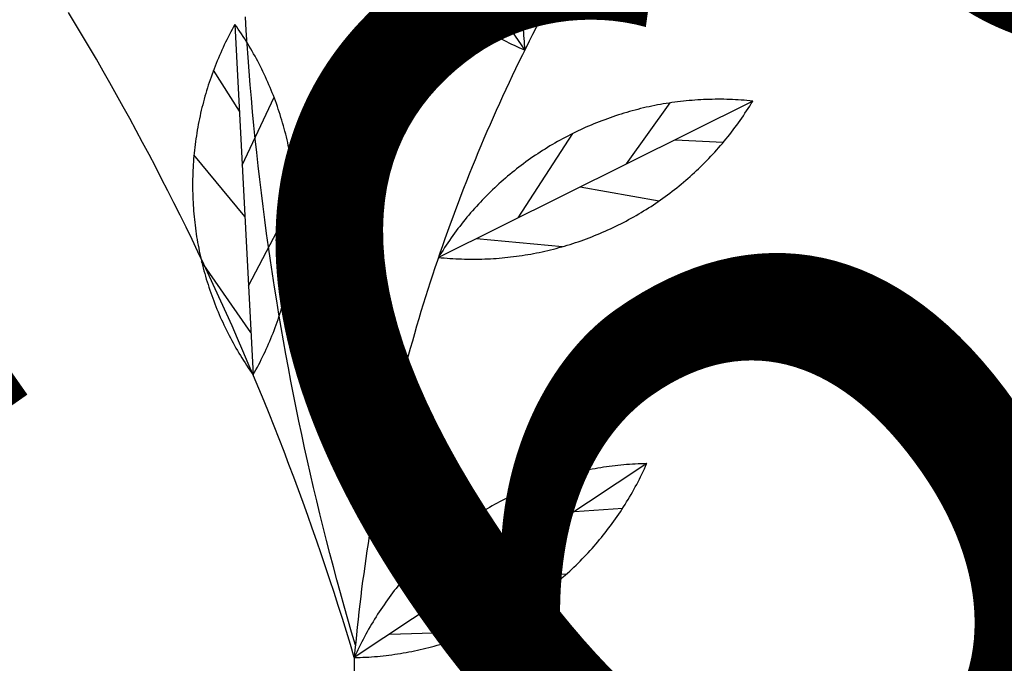
# Model space of a CAD drawing. Extents: x 10915 to 11928, y 9539 to 10230.
# Drawn here: x 11368 to 11369, y 9896 to 9897 of the extents above; entities that cross this region are included whole.
import ezdxf
from ezdxf.enums import TextEntityAlignment as Align

# ---------------------------------------------------------------- set-up
doc = ezdxf.new("R2010")
doc.units = 0
doc.header["$LTSCALE"] = 25.4
doc.header["$MEASUREMENT"] = 0
doc.layers.add('LEVELS', color=252, linetype='CONTINUOUS')
doc.layers.add('SANDLE_WOOD', color=84, linetype='CONTINUOUS')

# ---------------------------------------------------------------- blocks, each defined once
blk = doc.blocks.new('SW')
at = {"layer": 'SANDLE_WOOD', "color": 72}
for p, q in [((-0.01439, 1.03195), (0.08688, 0.88449)), ((-0.06081, 0.89757), (-0.05155, 0.71892)), ((-0.05852, 0.85339), (-0.07174, 0.87418)), ((-0.05709, 0.82574), (-0.04092, 0.86045)), ((0.20304, 0.85846), (0.04288, 0.77879)), ((0.13865, 0.82643), (0.16094, 0.85756)), ((-0.02815, 0.84075), (0.01294, 0.66665)), ((0.08351, 0.799), (0.11136, 0.84195)), ((0.16344, 0.83876), (0.18804, 0.83745)), ((-0.05573, 0.79957), (-0.0817, 0.83102)), ((-0.01799, 0.7977), (-0.01111, 0.82136)), ((0.11518, 0.81476), (0.15533, 0.80758)), ((-0.0539, 0.76424), (-0.03016, 0.80959)), ((-0.01163, 0.77075), (-0.03686, 0.79955)), ((0.06228, 0.78844), (0.1061, 0.78427)), ((-0.00561, 0.74524), (0.01052, 0.7827)), ((-0.05267, 0.74056), (-0.07783, 0.77669)), ((0.00252, 0.71081), (-0.03296, 0.74771)), ((0.00796, 0.68774), (0.02201, 0.72946)), ((0.14907, 0.67366), (0, 0.57477)), ((0.08914, 0.6339), (0.1074, 0.66755)), ((0.11221, 0.6492), (0.13679, 0.65095)), ((0.03782, 0.59985), (0.06013, 0.64592)), ((0.0673, 0.61941), (0.10802, 0.61726)), ((0.01806, 0.58675), (0.06206, 0.58803))]:
    blk.add_line(p, q, dxfattribs=at)
at = {"layer": 'SANDLE_WOOD', "color": 243}
blk.add_line((0, 0.57477), (0, 0), dxfattribs=at)
for points in [[(0.00057, 0.58105, 0), (-0.00139, 0.5877, 0), (-0.00331, 0.59436, 0), (-0.0052, 0.60104, 0), (-0.00706, 0.60772, 0), (-0.00889, 0.61441, 0), (-0.01068, 0.62111, 0), (-0.01244, 0.62782, 0), (-0.01416, 0.63453, 0), (-0.01586, 0.64126, 0), (-0.01752, 0.64799, 0), (-0.01914, 0.65473, 0), (-0.02074, 0.66148, 0), (-0.0223, 0.66824, 0), (-0.02383, 0.675, 0), (-0.02532, 0.68177, 0), (-0.02678, 0.68855, 0), (-0.02821, 0.69534, 0), (-0.0296, 0.70213, 0), (-0.03097, 0.70893, 0), (-0.03229, 0.71574, 0), (-0.03359, 0.72255, 0), (-0.03485, 0.72937, 0), (-0.03608, 0.73619, 0), (-0.03727, 0.74303, 0), (-0.03843, 0.74986, 0), (-0.03956, 0.75671, 0), (-0.04066, 0.76355, 0), (-0.04172, 0.77041, 0), (-0.04274, 0.77727, 0), (-0.04374, 0.78413, 0), (-0.04469, 0.791, 0), (-0.04562, 0.79787, 0), (-0.04651, 0.80475, 0), (-0.04737, 0.81163, 0), (-0.0482, 0.81851, 0), (-0.04899, 0.8254, 0), (-0.04974, 0.8323, 0), (-0.05047, 0.83919, 0), (-0.05116, 0.8461, 0), (-0.05181, 0.853, 0), (-0.05243, 0.85991, 0), (-0.05302, 0.86682, 0), (-0.05358, 0.87373, 0), (-0.0541, 0.88064, 0), (-0.05458, 0.88756, 0), (-0.05503, 0.89448, 0), (-0.05545, 0.9014, 0)], [(0, 0.57477, 0), (-0.00199, 0.58141, 0), (-0.00402, 0.58804, 0), (-0.00608, 0.59466, 0), (-0.00817, 0.60128, 0), (-0.0103, 0.60788, 0), (-0.01246, 0.61447, 0), (-0.01465, 0.62105, 0), (-0.01687, 0.62762, 0), (-0.01912, 0.63418, 0), (-0.02141, 0.64072, 0), (-0.02372, 0.64726, 0), (-0.02607, 0.65378, 0), (-0.02846, 0.6603, 0), (-0.03087, 0.6668, 0), (-0.03332, 0.67329, 0), (-0.03579, 0.67976, 0), (-0.0383, 0.68623, 0), (-0.04084, 0.69268, 0), (-0.04341, 0.69912, 0), (-0.04602, 0.70555, 0), (-0.04865, 0.71196, 0), (-0.05132, 0.71837, 0), (-0.05402, 0.72476, 0), (-0.05675, 0.73113, 0), (-0.05951, 0.73749, 0), (-0.0623, 0.74384, 0), (-0.06512, 0.75017, 0), (-0.06798, 0.75649, 0), (-0.07086, 0.7628, 0), (-0.07378, 0.76909, 0), (-0.07672, 0.77537, 0), (-0.0797, 0.78163, 0), (-0.08271, 0.78788, 0), (-0.08575, 0.79412, 0), (-0.08882, 0.80034, 0), (-0.09192, 0.80654, 0), (-0.09505, 0.81273, 0), (-0.09821, 0.8189, 0), (-0.1014, 0.82506, 0), (-0.10462, 0.8312, 0), (-0.10787, 0.83732, 0), (-0.11115, 0.84343, 0), (-0.11446, 0.84953, 0), (-0.1178, 0.8556, 0), (-0.12117, 0.86167, 0), (-0.12457, 0.86771, 0), (-0.128, 0.87374, 0), (-0.13146, 0.87975, 0), (-0.13495, 0.88574, 0), (-0.13846, 0.89172, 0), (-0.14201, 0.89768, 0), (-0.14559, 0.90362, 0)], [(0.09628, 0.90288, 0), (0.09447, 0.89942, 0), (0.09267, 0.89594, 0), (0.09089, 0.89246, 0), (0.08912, 0.88897, 0), (0.08737, 0.88548, 0), (0.08563, 0.88197, 0), (0.08391, 0.87846, 0), (0.08221, 0.87494, 0), (0.08052, 0.87141, 0), (0.07885, 0.86787, 0), (0.07719, 0.86433, 0), (0.07555, 0.86078, 0), (0.07393, 0.85722, 0), (0.07232, 0.85365, 0), (0.07073, 0.85008, 0), (0.06915, 0.8465, 0), (0.06759, 0.84291, 0), (0.06605, 0.83932, 0), (0.06452, 0.83571, 0), (0.06301, 0.83211, 0), (0.06152, 0.82849, 0), (0.06004, 0.82487, 0), (0.05858, 0.82124, 0), (0.05714, 0.81761, 0), (0.05571, 0.81396, 0), (0.0543, 0.81032, 0), (0.0529, 0.80666, 0), (0.05152, 0.803, 0), (0.05016, 0.79933, 0), (0.04882, 0.79566, 0), (0.04749, 0.79198, 0), (0.04618, 0.7883, 0), (0.04488, 0.78461, 0), (0.0436, 0.78091, 0), (0.04234, 0.77721, 0), (0.04109, 0.7735, 0), (0.03987, 0.76979, 0), (0.03866, 0.76607, 0), (0.03746, 0.76234, 0), (0.03628, 0.75861, 0), (0.03512, 0.75487, 0), (0.03398, 0.75113, 0), (0.03285, 0.74739, 0), (0.03174, 0.74364, 0), (0.03065, 0.73988, 0), (0.02957, 0.73612, 0), (0.02851, 0.73236, 0), (0.02747, 0.72859, 0), (0.02645, 0.72481, 0), (0.02544, 0.72103, 0), (0.02445, 0.71725, 0), (0.02348, 0.71346, 0), (0.02252, 0.70966, 0), (0.02158, 0.70587, 0), (0.02066, 0.70207, 0), (0.01975, 0.69826, 0), (0.01887, 0.69445, 0), (0.018, 0.69064, 0), (0.01714, 0.68682, 0), (0.01631, 0.683, 0), (0.01549, 0.67917, 0), (0.01469, 0.67534, 0), (0.01391, 0.67151, 0), (0.01314, 0.66768, 0), (0.01239, 0.66384, 0), (0.01166, 0.65999, 0), (0.01095, 0.65615, 0), (0.01025, 0.6523, 0), (0.00957, 0.64845, 0), (0.00891, 0.64459, 0), (0.00827, 0.64073, 0), (0.00764, 0.63687, 0), (0.00703, 0.63301, 0), (0.00644, 0.62914, 0), (0.00586, 0.62527, 0), (0.00531, 0.6214, 0), (0.00477, 0.61753, 0), (0.00425, 0.61365, 0), (0.00374, 0.60977, 0), (0.00326, 0.60589, 0), (0.00279, 0.60201, 0), (0.00234, 0.59812, 0), (0.0019, 0.59423, 0), (0.00149, 0.59034, 0), (0.00109, 0.58645, 0), (0.00071, 0.58256, 0), (0.00035, 0.57866, 0), (0, 0.57477, 0)]]:
    blk.add_polyline3d(points, dxfattribs=at)
at = {"layer": 'SANDLE_WOOD', "color": 72}
for points in [[(0.05843, 0.90002, 0), (0.05966, 0.89919, 0), (0.06089, 0.89838, 0), (0.06213, 0.89758, 0), (0.06337, 0.89678, 0), (0.06462, 0.896, 0), (0.06588, 0.89524, 0), (0.06715, 0.89448, 0), (0.06842, 0.89373, 0), (0.0697, 0.893, 0), (0.07099, 0.89227, 0), (0.07228, 0.89156, 0), (0.07358, 0.89086, 0), (0.07488, 0.89017, 0), (0.07619, 0.88949, 0), (0.07751, 0.88882, 0), (0.07883, 0.88817, 0), (0.08016, 0.88753, 0), (0.08149, 0.8869, 0), (0.08283, 0.88628, 0), (0.08417, 0.88567, 0), (0.08552, 0.88507, 0), (0.08688, 0.88449, 0)], [(0.08688, 0.88449, 0), (0.08682, 0.88596, 0), (0.08675, 0.88744, 0), (0.08666, 0.88891, 0), (0.08657, 0.89038, 0), (0.08646, 0.89185, 0), (0.08633, 0.89332, 0), (0.0862, 0.89479, 0), (0.08605, 0.89626, 0), (0.08589, 0.89773, 0), (0.08571, 0.89919, 0), (0.08552, 0.90065, 0)], [(-0.06081, 0.89757, 0), (-0.06153, 0.89628, 0), (-0.06224, 0.89499, 0), (-0.06293, 0.89369, 0), (-0.06362, 0.89238, 0), (-0.0643, 0.89107, 0), (-0.06496, 0.88975, 0), (-0.06561, 0.88843, 0), (-0.06625, 0.8871, 0), (-0.06688, 0.88576, 0), (-0.0675, 0.88442, 0), (-0.0681, 0.88308, 0), (-0.06869, 0.88173, 0), (-0.06927, 0.88037, 0), (-0.06984, 0.87901, 0), (-0.0704, 0.87764, 0), (-0.07094, 0.87627, 0), (-0.07147, 0.8749, 0), (-0.07199, 0.87351, 0), (-0.0725, 0.87213, 0), (-0.073, 0.87074, 0), (-0.07348, 0.86935, 0), (-0.07395, 0.86795, 0), (-0.07441, 0.86655, 0), (-0.07485, 0.86514, 0), (-0.07529, 0.86373, 0), (-0.07571, 0.86231, 0), (-0.07612, 0.8609, 0), (-0.07651, 0.85947, 0), (-0.0769, 0.85805, 0), (-0.07727, 0.85662, 0), (-0.07762, 0.85519, 0), (-0.07797, 0.85376, 0), (-0.0783, 0.85232, 0), (-0.07862, 0.85088, 0), (-0.07893, 0.84944, 0), (-0.07922, 0.84799, 0), (-0.0795, 0.84654, 0), (-0.07977, 0.84509, 0), (-0.08003, 0.84364, 0), (-0.08027, 0.84218, 0), (-0.0805, 0.84073, 0), (-0.08072, 0.83927, 0), (-0.08092, 0.83781, 0), (-0.08111, 0.83634, 0), (-0.08129, 0.83488, 0), (-0.08145, 0.83341, 0), (-0.08161, 0.83195, 0), (-0.08175, 0.83048, 0), (-0.08187, 0.82901, 0), (-0.08198, 0.82754, 0), (-0.08208, 0.82606, 0), (-0.08217, 0.82459, 0), (-0.08225, 0.82312, 0), (-0.08231, 0.82164, 0), (-0.08235, 0.82017, 0), (-0.08239, 0.81869, 0), (-0.08241, 0.81722, 0), (-0.08242, 0.81574, 0), (-0.08241, 0.81427, 0), (-0.0824, 0.81279, 0), (-0.08237, 0.81132, 0), (-0.08232, 0.80984, 0), (-0.08227, 0.80837, 0), (-0.0822, 0.8069, 0), (-0.08211, 0.80542, 0), (-0.08202, 0.80395, 0), (-0.08191, 0.80248, 0), (-0.08179, 0.80101, 0), (-0.08165, 0.79954, 0), (-0.0815, 0.79807, 0), (-0.08134, 0.79661, 0), (-0.08117, 0.79514, 0), (-0.08098, 0.79368, 0), (-0.08078, 0.79222, 0), (-0.08057, 0.79075, 0), (-0.08034, 0.7893, 0), (-0.08011, 0.78784, 0), (-0.07985, 0.78639, 0), (-0.07959, 0.78494, 0), (-0.07931, 0.78349, 0), (-0.07902, 0.78204, 0), (-0.07872, 0.7806, 0), (-0.0784, 0.77916, 0), (-0.07808, 0.77772, 0), (-0.07773, 0.77628, 0), (-0.07738, 0.77485, 0), (-0.07701, 0.77342, 0), (-0.07663, 0.77199, 0), (-0.07624, 0.77057, 0), (-0.07584, 0.76915, 0), (-0.07542, 0.76774, 0), (-0.07499, 0.76633, 0), (-0.07455, 0.76492, 0), (-0.0741, 0.76352, 0), (-0.07363, 0.76212, 0), (-0.07315, 0.76072, 0), (-0.07266, 0.75933, 0), (-0.07216, 0.75794, 0), (-0.07164, 0.75656, 0), (-0.07111, 0.75518, 0), (-0.07057, 0.75381, 0), (-0.07002, 0.75244, 0), (-0.06945, 0.75108, 0), (-0.06888, 0.74972, 0), (-0.06829, 0.74837, 0), (-0.06769, 0.74702, 0), (-0.06707, 0.74568, 0), (-0.06645, 0.74434, 0), (-0.06581, 0.74301, 0), (-0.06517, 0.74169, 0), (-0.06451, 0.74037, 0), (-0.06384, 0.73905, 0), (-0.06315, 0.73775, 0), (-0.06246, 0.73644, 0), (-0.06175, 0.73515, 0), (-0.06103, 0.73386, 0), (-0.06031, 0.73258, 0), (-0.05956, 0.7313, 0), (-0.05881, 0.73003, 0), (-0.05805, 0.72877, 0), (-0.05728, 0.72751, 0), (-0.05649, 0.72626, 0), (-0.0557, 0.72502, 0), (-0.05489, 0.72379, 0), (-0.05407, 0.72256, 0), (-0.05324, 0.72134, 0), (-0.0524, 0.72013, 0), (-0.05155, 0.71892, 0)], [(-0.05155, 0.71892, 0), (-0.05083, 0.72021, 0), (-0.05012, 0.7215, 0), (-0.04942, 0.7228, 0), (-0.04874, 0.7241, 0), (-0.04806, 0.72542, 0), (-0.0474, 0.72673, 0), (-0.04675, 0.72806, 0), (-0.04611, 0.72939, 0), (-0.04548, 0.73072, 0), (-0.04486, 0.73206, 0), (-0.04426, 0.73341, 0), (-0.04367, 0.73476, 0), (-0.04309, 0.73612, 0), (-0.04252, 0.73748, 0), (-0.04196, 0.73884, 0), (-0.04142, 0.74021, 0), (-0.04088, 0.74159, 0), (-0.04036, 0.74297, 0), (-0.03986, 0.74436, 0), (-0.03936, 0.74575, 0), (-0.03888, 0.74714, 0), (-0.03841, 0.74854, 0), (-0.03795, 0.74994, 0), (-0.0375, 0.75135, 0), (-0.03707, 0.75276, 0), (-0.03665, 0.75417, 0), (-0.03624, 0.75559, 0), (-0.03585, 0.75701, 0), (-0.03546, 0.75844, 0), (-0.03509, 0.75986, 0), (-0.03473, 0.76129, 0), (-0.03439, 0.76273, 0), (-0.03406, 0.76417, 0), (-0.03374, 0.76561, 0), (-0.03343, 0.76705, 0), (-0.03314, 0.76849, 0), (-0.03285, 0.76994, 0), (-0.03259, 0.77139, 0), (-0.03233, 0.77285, 0), (-0.03209, 0.7743, 0), (-0.03186, 0.77576, 0), (-0.03164, 0.77722, 0), (-0.03144, 0.77868, 0), (-0.03125, 0.78014, 0), (-0.03107, 0.78161, 0), (-0.0309, 0.78307, 0), (-0.03075, 0.78454, 0), (-0.03061, 0.78601, 0), (-0.03049, 0.78748, 0), (-0.03037, 0.78895, 0), (-0.03027, 0.79042, 0), (-0.03019, 0.7919, 0), (-0.03011, 0.79337, 0), (-0.03005, 0.79484, 0), (-0.03, 0.79632, 0), (-0.02997, 0.79779, 0), (-0.02995, 0.79927, 0), (-0.02994, 0.80074, 0), (-0.02994, 0.80222, 0), (-0.02996, 0.80369, 0), (-0.02999, 0.80517, 0), (-0.03003, 0.80664, 0), (-0.03009, 0.80812, 0), (-0.03016, 0.80959, 0), (-0.03024, 0.81106, 0), (-0.03034, 0.81254, 0), (-0.03045, 0.81401, 0), (-0.03057, 0.81548, 0), (-0.03071, 0.81695, 0), (-0.03085, 0.81841, 0), (-0.03101, 0.81988, 0), (-0.03119, 0.82135, 0), (-0.03138, 0.82281, 0), (-0.03158, 0.82427, 0), (-0.03179, 0.82573, 0), (-0.03201, 0.82719, 0), (-0.03225, 0.82864, 0), (-0.0325, 0.8301, 0), (-0.03277, 0.83155, 0), (-0.03305, 0.833, 0), (-0.03334, 0.83445, 0), (-0.03364, 0.83589, 0), (-0.03395, 0.83733, 0), (-0.03428, 0.83877, 0), (-0.03462, 0.8402, 0), (-0.03498, 0.84164, 0), (-0.03534, 0.84306, 0), (-0.03572, 0.84449, 0), (-0.03611, 0.84591, 0), (-0.03652, 0.84733, 0), (-0.03694, 0.84875, 0), (-0.03737, 0.85016, 0), (-0.03781, 0.85157, 0), (-0.03826, 0.85297, 0), (-0.03873, 0.85437, 0), (-0.03921, 0.85576, 0), (-0.0397, 0.85715, 0), (-0.0402, 0.85854, 0), (-0.04072, 0.85992, 0), (-0.04125, 0.8613, 0), (-0.04179, 0.86267, 0), (-0.04234, 0.86404, 0), (-0.0429, 0.8654, 0), (-0.04348, 0.86676, 0), (-0.04407, 0.86812, 0), (-0.04467, 0.86946, 0), (-0.04528, 0.8708, 0), (-0.04591, 0.87214, 0), (-0.04654, 0.87347, 0), (-0.04719, 0.8748, 0), (-0.04785, 0.87612, 0), (-0.04852, 0.87743, 0), (-0.04921, 0.87874, 0), (-0.0499, 0.88004, 0), (-0.05061, 0.88134, 0), (-0.05132, 0.88263, 0), (-0.05205, 0.88391, 0), (-0.05279, 0.88518, 0), (-0.05354, 0.88645, 0), (-0.05431, 0.88772, 0), (-0.05508, 0.88897, 0), (-0.05587, 0.89022, 0), (-0.05666, 0.89146, 0), (-0.05747, 0.8927, 0), (-0.05829, 0.89393, 0), (-0.05912, 0.89515, 0), (-0.05995, 0.89636, 0), (-0.06081, 0.89757, 0)], [(0.20304, 0.85846, 0), (0.20158, 0.85861, 0), (0.20011, 0.85874, 0), (0.19864, 0.85887, 0), (0.19717, 0.85898, 0), (0.19569, 0.85907, 0), (0.19422, 0.85915, 0), (0.19275, 0.85923, 0), (0.19127, 0.85928, 0), (0.1898, 0.85933, 0), (0.18832, 0.85936, 0), (0.18685, 0.85938, 0), (0.18537, 0.85938, 0), (0.1839, 0.85937, 0), (0.18242, 0.85935, 0), (0.18095, 0.85932, 0), (0.17947, 0.85927, 0), (0.178, 0.85921, 0), (0.17652, 0.85914, 0), (0.17505, 0.85905, 0), (0.17358, 0.85895, 0), (0.17211, 0.85884, 0), (0.17064, 0.85871, 0), (0.16917, 0.85857, 0), (0.1677, 0.85842, 0), (0.16624, 0.85826, 0), (0.16477, 0.85808, 0), (0.16331, 0.85789, 0), (0.16185, 0.85769, 0), (0.16039, 0.85747, 0), (0.15893, 0.85724, 0), (0.15748, 0.857, 0), (0.15602, 0.85675, 0), (0.15457, 0.85648, 0), (0.15312, 0.8562, 0), (0.15168, 0.8559, 0), (0.15024, 0.8556, 0), (0.14879, 0.85528, 0), (0.14736, 0.85495, 0), (0.14592, 0.8546, 0), (0.14449, 0.85424, 0), (0.14306, 0.85387, 0), (0.14164, 0.85349, 0), (0.14022, 0.8531, 0), (0.1388, 0.85269, 0), (0.13738, 0.85227, 0), (0.13597, 0.85184, 0), (0.13457, 0.85139, 0), (0.13317, 0.85093, 0), (0.13177, 0.85046, 0), (0.13037, 0.84998, 0), (0.12898, 0.84949, 0), (0.1276, 0.84898, 0), (0.12622, 0.84846, 0), (0.12484, 0.84793, 0), (0.12347, 0.84738, 0), (0.1221, 0.84683, 0), (0.12074, 0.84626, 0), (0.11938, 0.84568, 0), (0.11803, 0.84509, 0), (0.11669, 0.84449, 0), (0.11535, 0.84387, 0), (0.11401, 0.84324, 0), (0.11268, 0.8426, 0), (0.11136, 0.84195, 0), (0.11004, 0.84129, 0), (0.10873, 0.84061, 0), (0.10742, 0.83993, 0), (0.10612, 0.83923, 0), (0.10483, 0.83852, 0), (0.10354, 0.8378, 0), (0.10226, 0.83707, 0), (0.10099, 0.83632, 0), (0.09972, 0.83557, 0), (0.09846, 0.8348, 0), (0.0972, 0.83403, 0), (0.09595, 0.83324, 0), (0.09471, 0.83244, 0), (0.09348, 0.83163, 0), (0.09226, 0.83081, 0), (0.09104, 0.82998, 0), (0.08983, 0.82914, 0), (0.08862, 0.82828, 0), (0.08743, 0.82742, 0), (0.08624, 0.82654, 0), (0.08506, 0.82566, 0), (0.08388, 0.82476, 0), (0.08272, 0.82386, 0), (0.08156, 0.82294, 0), (0.08041, 0.82202, 0), (0.07927, 0.82108, 0), (0.07814, 0.82014, 0), (0.07702, 0.81918, 0), (0.0759, 0.81821, 0), (0.0748, 0.81724, 0), (0.0737, 0.81625, 0), (0.07261, 0.81526, 0), (0.07153, 0.81425, 0), (0.07046, 0.81324, 0), (0.0694, 0.81221, 0), (0.06835, 0.81118, 0), (0.0673, 0.81014, 0), (0.06627, 0.80908, 0), (0.06524, 0.80802, 0), (0.06423, 0.80695, 0), (0.06322, 0.80587, 0), (0.06222, 0.80479, 0), (0.06124, 0.80369, 0), (0.06026, 0.80258, 0), (0.05929, 0.80147, 0), (0.05833, 0.80035, 0), (0.05739, 0.79922, 0), (0.05645, 0.79808, 0), (0.05552, 0.79693, 0), (0.05461, 0.79577, 0), (0.0537, 0.79461, 0), (0.0528, 0.79344, 0), (0.05192, 0.79226, 0), (0.05104, 0.79107, 0), (0.05018, 0.78988, 0), (0.04932, 0.78867, 0), (0.04848, 0.78746, 0), (0.04765, 0.78625, 0), (0.04682, 0.78502, 0), (0.04601, 0.78379, 0), (0.04521, 0.78255, 0), (0.04442, 0.7813, 0), (0.04364, 0.78005, 0), (0.04288, 0.77879, 0)], [(0.04288, 0.77879, 0), (0.04434, 0.77864, 0), (0.04581, 0.77851, 0), (0.04728, 0.77838, 0), (0.04876, 0.77827, 0), (0.05023, 0.77818, 0), (0.0517, 0.77809, 0), (0.05317, 0.77802, 0), (0.05465, 0.77797, 0), (0.05612, 0.77792, 0), (0.0576, 0.77789, 0), (0.05907, 0.77787, 0), (0.06055, 0.77787, 0), (0.06202, 0.77787, 0), (0.0635, 0.7779, 0), (0.06497, 0.77793, 0), (0.06645, 0.77798, 0), (0.06792, 0.77804, 0), (0.0694, 0.77811, 0), (0.07087, 0.7782, 0), (0.07234, 0.7783, 0), (0.07381, 0.77841, 0), (0.07528, 0.77854, 0), (0.07675, 0.77867, 0), (0.07822, 0.77882, 0), (0.07968, 0.77899, 0), (0.08115, 0.77917, 0), (0.08261, 0.77936, 0), (0.08407, 0.77956, 0), (0.08553, 0.77978, 0), (0.08699, 0.78001, 0), (0.08844, 0.78025, 0), (0.0899, 0.7805, 0), (0.09135, 0.78077, 0), (0.0928, 0.78105, 0), (0.09424, 0.78135, 0), (0.09569, 0.78165, 0), (0.09713, 0.78197, 0), (0.09856, 0.7823, 0), (0.1, 0.78265, 0), (0.10143, 0.78301, 0), (0.10286, 0.78337, 0), (0.10428, 0.78376, 0), (0.1057, 0.78415, 0), (0.10712, 0.78456, 0), (0.10854, 0.78498, 0), (0.10995, 0.78541, 0), (0.11135, 0.78586, 0), (0.11275, 0.78632, 0), (0.11415, 0.78679, 0), (0.11555, 0.78727, 0), (0.11694, 0.78776, 0), (0.11832, 0.78827, 0), (0.1197, 0.78879, 0), (0.12108, 0.78932, 0), (0.12245, 0.78986, 0), (0.12382, 0.79042, 0), (0.12518, 0.79099, 0), (0.12654, 0.79157, 0), (0.12789, 0.79216, 0), (0.12923, 0.79276, 0), (0.13057, 0.79338, 0), (0.13191, 0.79401, 0), (0.13324, 0.79465, 0), (0.13456, 0.7953, 0), (0.13588, 0.79596, 0), (0.13719, 0.79664, 0), (0.1385, 0.79732, 0), (0.1398, 0.79802, 0), (0.14109, 0.79873, 0), (0.14238, 0.79945, 0), (0.14366, 0.80018, 0), (0.14494, 0.80092, 0), (0.1462, 0.80168, 0), (0.14746, 0.80244, 0), (0.14872, 0.80322, 0), (0.14997, 0.80401, 0), (0.15121, 0.80481, 0), (0.15244, 0.80562, 0), (0.15366, 0.80644, 0), (0.15488, 0.80727, 0), (0.15609, 0.80811, 0), (0.1573, 0.80897, 0), (0.15849, 0.80983, 0), (0.15968, 0.81071, 0), (0.16086, 0.81159, 0), (0.16204, 0.81249, 0), (0.1632, 0.81339, 0), (0.16436, 0.81431, 0), (0.16551, 0.81523, 0), (0.16665, 0.81617, 0), (0.16778, 0.81711, 0), (0.1689, 0.81807, 0), (0.17002, 0.81904, 0), (0.17112, 0.82001, 0), (0.17222, 0.821, 0), (0.17331, 0.82199, 0), (0.17439, 0.823, 0), (0.17546, 0.82401, 0), (0.17652, 0.82504, 0), (0.17758, 0.82607, 0), (0.17862, 0.82711, 0), (0.17965, 0.82816, 0), (0.18068, 0.82923, 0), (0.18169, 0.8303, 0), (0.1827, 0.83137, 0), (0.1837, 0.83246, 0), (0.18468, 0.83356, 0), (0.18566, 0.83466, 0), (0.18663, 0.83578, 0), (0.18759, 0.8369, 0), (0.18853, 0.83803, 0), (0.18947, 0.83917, 0), (0.1904, 0.84032, 0), (0.19131, 0.84147, 0), (0.19222, 0.84264, 0), (0.19312, 0.84381, 0), (0.194, 0.84499, 0), (0.19488, 0.84618, 0), (0.19574, 0.84737, 0), (0.1966, 0.84857, 0), (0.19744, 0.84979, 0), (0.19828, 0.851, 0), (0.1991, 0.85223, 0), (0.19991, 0.85346, 0), (0.20071, 0.8547, 0), (0.2015, 0.85595, 0), (0.20228, 0.8572, 0), (0.20304, 0.85846, 0)], [(-0.02815, 0.84075, 0), (-0.02863, 0.83935, 0), (-0.02909, 0.83796, 0), (-0.02955, 0.83655, 0), (-0.02999, 0.83515, 0), (-0.03042, 0.83373, 0), (-0.03084, 0.83232, 0), (-0.03124, 0.8309, 0), (-0.03163, 0.82948, 0), (-0.03201, 0.82805, 0), (-0.03238, 0.82662, 0), (-0.03273, 0.82519, 0), (-0.03307, 0.82375, 0), (-0.0334, 0.82232, 0), (-0.03372, 0.82088, 0), (-0.03402, 0.81943, 0), (-0.03431, 0.81798, 0), (-0.03459, 0.81654, 0), (-0.03485, 0.81508, 0), (-0.0351, 0.81363, 0), (-0.03534, 0.81217, 0), (-0.03557, 0.81072, 0), (-0.03578, 0.80926, 0), (-0.03598, 0.80779, 0), (-0.03617, 0.80633, 0), (-0.03634, 0.80487, 0), (-0.0365, 0.8034, 0), (-0.03665, 0.80193, 0), (-0.03678, 0.80046, 0), (-0.0369, 0.79899, 0), (-0.03701, 0.79752, 0), (-0.03711, 0.79605, 0), (-0.03719, 0.79458, 0), (-0.03726, 0.7931, 0), (-0.03732, 0.79163, 0), (-0.03736, 0.79015, 0), (-0.03739, 0.78868, 0), (-0.03741, 0.7872, 0), (-0.03741, 0.78573, 0), (-0.03741, 0.78425, 0), (-0.03738, 0.78278, 0), (-0.03735, 0.7813, 0), (-0.0373, 0.77983, 0), (-0.03724, 0.77835, 0), (-0.03717, 0.77688, 0), (-0.03708, 0.77541, 0), (-0.03698, 0.77394, 0), (-0.03687, 0.77246, 0), (-0.03674, 0.77099, 0), (-0.0366, 0.76953, 0), (-0.03645, 0.76806, 0), (-0.03628, 0.76659, 0), (-0.0361, 0.76513, 0), (-0.03591, 0.76367, 0), (-0.03571, 0.76221, 0), (-0.03549, 0.76075, 0), (-0.03526, 0.75929, 0), (-0.03502, 0.75783, 0), (-0.03476, 0.75638, 0), (-0.0345, 0.75493, 0), (-0.03421, 0.75348, 0), (-0.03392, 0.75204, 0), (-0.03361, 0.75059, 0), (-0.03329, 0.74915, 0), (-0.03296, 0.74772, 0), (-0.03262, 0.74628, 0), (-0.03226, 0.74485, 0), (-0.03189, 0.74342, 0), (-0.0315, 0.742, 0), (-0.03111, 0.74057, 0), (-0.0307, 0.73916, 0), (-0.03028, 0.73774, 0), (-0.02985, 0.73633, 0), (-0.0294, 0.73493, 0), (-0.02894, 0.73352, 0), (-0.02847, 0.73213, 0), (-0.02799, 0.73073, 0), (-0.02749, 0.72934, 0), (-0.02698, 0.72796, 0), (-0.02646, 0.72658, 0), (-0.02593, 0.7252, 0), (-0.02539, 0.72383, 0), (-0.02483, 0.72246, 0), (-0.02426, 0.7211, 0), (-0.02368, 0.71975, 0), (-0.02309, 0.7184, 0), (-0.02249, 0.71705, 0), (-0.02187, 0.71571, 0), (-0.02124, 0.71437, 0), (-0.0206, 0.71304, 0), (-0.01995, 0.71172, 0), (-0.01929, 0.7104, 0), (-0.01861, 0.70909, 0), (-0.01792, 0.70779, 0), (-0.01723, 0.70649, 0), (-0.01652, 0.70519, 0), (-0.01579, 0.70391, 0), (-0.01506, 0.70263, 0), (-0.01432, 0.70135, 0), (-0.01356, 0.70008, 0), (-0.0128, 0.69882, 0), (-0.01202, 0.69757, 0), (-0.01123, 0.69632, 0), (-0.01043, 0.69508, 0), (-0.00962, 0.69385, 0), (-0.0088, 0.69263, 0), (-0.00797, 0.69141, 0), (-0.00712, 0.6902, 0), (-0.00627, 0.68899, 0), (-0.00541, 0.6878, 0), (-0.00453, 0.68661, 0), (-0.00365, 0.68543, 0), (-0.00275, 0.68426, 0), (-0.00184, 0.68309, 0), (-0.00093, 0.68194, 0), (0, 0.68079, 0), (0.00094, 0.67965, 0), (0.00188, 0.67852, 0), (0.00284, 0.67739, 0), (0.00381, 0.67628, 0), (0.00478, 0.67517, 0), (0.00577, 0.67408, 0), (0.00676, 0.67299, 0), (0.00777, 0.67191, 0), (0.00878, 0.67084, 0), (0.00981, 0.66978, 0), (0.01084, 0.66872, 0), (0.01189, 0.66768, 0), (0.01294, 0.66665, 0)], [(0.01294, 0.66665, 0), (0.01342, 0.66804, 0), (0.01388, 0.66944, 0), (0.01434, 0.67085, 0), (0.01478, 0.67225, 0), (0.01521, 0.67366, 0), (0.01563, 0.67508, 0), (0.01603, 0.6765, 0), (0.01642, 0.67792, 0), (0.0168, 0.67935, 0), (0.01717, 0.68078, 0), (0.01752, 0.68221, 0), (0.01786, 0.68364, 0), (0.01819, 0.68508, 0), (0.01851, 0.68652, 0), (0.01881, 0.68797, 0), (0.0191, 0.68941, 0), (0.01938, 0.69086, 0), (0.01964, 0.69231, 0), (0.01989, 0.69377, 0), (0.02013, 0.69522, 0), (0.02036, 0.69668, 0), (0.02057, 0.69814, 0), (0.02077, 0.6996, 0), (0.02095, 0.70107, 0), (0.02113, 0.70253, 0), (0.02129, 0.704, 0), (0.02144, 0.70547, 0), (0.02157, 0.70693, 0), (0.02169, 0.7084, 0), (0.0218, 0.70988, 0), (0.0219, 0.71135, 0), (0.02198, 0.71282, 0), (0.02205, 0.7143, 0), (0.02211, 0.71577, 0), (0.02215, 0.71724, 0), (0.02218, 0.71872, 0), (0.0222, 0.72019, 0), (0.0222, 0.72167, 0), (0.02219, 0.72314, 0), (0.02217, 0.72462, 0), (0.02214, 0.72609, 0), (0.02209, 0.72757, 0), (0.02203, 0.72904, 0), (0.02196, 0.73052, 0), (0.02187, 0.73199, 0), (0.02177, 0.73346, 0), (0.02166, 0.73493, 0), (0.02153, 0.7364, 0), (0.02139, 0.73787, 0), (0.02124, 0.73934, 0), (0.02107, 0.7408, 0), (0.02089, 0.74227, 0), (0.0207, 0.74373, 0), (0.0205, 0.74519, 0), (0.02028, 0.74665, 0), (0.02005, 0.74811, 0), (0.01981, 0.74956, 0), (0.01955, 0.75102, 0), (0.01929, 0.75247, 0), (0.019, 0.75392, 0), (0.01871, 0.75536, 0), (0.0184, 0.75681, 0), (0.01808, 0.75824, 0), (0.01775, 0.75968, 0), (0.01741, 0.76112, 0), (0.01705, 0.76255, 0), (0.01668, 0.76398, 0), (0.01629, 0.7654, 0), (0.0159, 0.76682, 0), (0.01549, 0.76824, 0), (0.01507, 0.76965, 0), (0.01464, 0.77106, 0), (0.01419, 0.77247, 0), (0.01373, 0.77387, 0), (0.01326, 0.77527, 0), (0.01278, 0.77666, 0), (0.01228, 0.77805, 0), (0.01177, 0.77944, 0), (0.01125, 0.78082, 0), (0.01072, 0.7822, 0), (0.01018, 0.78357, 0), (0.00962, 0.78493, 0), (0.00905, 0.78629, 0), (0.00847, 0.78765, 0), (0.00788, 0.789, 0), (0.00728, 0.79035, 0), (0.00666, 0.79169, 0), (0.00603, 0.79302, 0), (0.00539, 0.79435, 0), (0.00474, 0.79568, 0), (0.00408, 0.79699, 0), (0.0034, 0.79831, 0), (0.00271, 0.79961, 0), (0.00202, 0.80091, 0), (0.00131, 0.8022, 0), (0.00058, 0.80349, 0), (-0.00015, 0.80477, 0), (-0.00089, 0.80605, 0), (-0.00165, 0.80731, 0), (-0.00241, 0.80857, 0), (-0.00319, 0.80983, 0), (-0.00398, 0.81107, 0), (-0.00478, 0.81231, 0), (-0.00559, 0.81355, 0), (-0.00641, 0.81477, 0), (-0.00724, 0.81599, 0), (-0.00809, 0.8172, 0), (-0.00894, 0.81841, 0), (-0.0098, 0.8196, 0), (-0.01068, 0.82079, 0), (-0.01156, 0.82197, 0), (-0.01246, 0.82314, 0), (-0.01337, 0.8243, 0), (-0.01428, 0.82546, 0), (-0.01521, 0.82661, 0), (-0.01615, 0.82775, 0), (-0.01709, 0.82888, 0), (-0.01805, 0.83, 0), (-0.01902, 0.83112, 0), (-0.01999, 0.83222, 0), (-0.02098, 0.83332, 0), (-0.02197, 0.83441, 0), (-0.02298, 0.83549, 0), (-0.02399, 0.83656, 0), (-0.02502, 0.83762, 0), (-0.02605, 0.83867, 0), (-0.0271, 0.83972, 0), (-0.02815, 0.84075, 0)], [(0, 0.57477, 0), (0.00147, 0.5748, 0), (0.00295, 0.57485, 0), (0.00442, 0.57491, 0), (0.0059, 0.57499, 0), (0.00737, 0.57507, 0), (0.00884, 0.57517, 0), (0.01031, 0.57528, 0), (0.01178, 0.57541, 0), (0.01325, 0.57555, 0), (0.01472, 0.5757, 0), (0.01618, 0.57586, 0), (0.01765, 0.57604, 0), (0.01911, 0.57623, 0), (0.02057, 0.57644, 0), (0.02203, 0.57665, 0), (0.02349, 0.57688, 0), (0.02495, 0.57712, 0), (0.0264, 0.57738, 0), (0.02785, 0.57765, 0), (0.0293, 0.57793, 0), (0.03074, 0.57822, 0), (0.03219, 0.57853, 0), (0.03363, 0.57885, 0), (0.03506, 0.57918, 0), (0.0365, 0.57952, 0), (0.03793, 0.57988, 0), (0.03936, 0.58025, 0), (0.04078, 0.58064, 0), (0.0422, 0.58103, 0), (0.04362, 0.58144, 0), (0.04504, 0.58186, 0), (0.04645, 0.58229, 0), (0.04785, 0.58274, 0), (0.04926, 0.5832, 0), (0.05065, 0.58366, 0), (0.05205, 0.58415, 0), (0.05344, 0.58464, 0), (0.05482, 0.58515, 0), (0.0562, 0.58567, 0), (0.05758, 0.5862, 0), (0.05895, 0.58674, 0), (0.06032, 0.5873, 0), (0.06168, 0.58787, 0), (0.06304, 0.58845, 0), (0.06439, 0.58904, 0), (0.06573, 0.58964, 0), (0.06707, 0.59026, 0), (0.06841, 0.59089, 0), (0.06974, 0.59153, 0), (0.07106, 0.59218, 0), (0.07238, 0.59284, 0), (0.07369, 0.59352, 0), (0.075, 0.5942, 0), (0.0763, 0.5949, 0), (0.07759, 0.59561, 0), (0.07888, 0.59633, 0), (0.08016, 0.59706, 0), (0.08143, 0.59781, 0), (0.0827, 0.59856, 0), (0.08396, 0.59933, 0), (0.08522, 0.6001, 0), (0.08646, 0.60089, 0), (0.0877, 0.60169, 0), (0.08894, 0.6025, 0), (0.09016, 0.60332, 0), (0.09138, 0.60415, 0), (0.09259, 0.605, 0), (0.0938, 0.60585, 0), (0.09499, 0.60672, 0), (0.09618, 0.60759, 0), (0.09736, 0.60847, 0), (0.09853, 0.60937, 0), (0.0997, 0.61028, 0), (0.10085, 0.61119, 0), (0.102, 0.61212, 0), (0.10314, 0.61305, 0), (0.10427, 0.614, 0), (0.1054, 0.61496, 0), (0.10651, 0.61592, 0), (0.10762, 0.6169, 0), (0.10872, 0.61789, 0), (0.1098, 0.61888, 0), (0.11088, 0.61989, 0), (0.11195, 0.6209, 0), (0.11302, 0.62192, 0), (0.11407, 0.62296, 0), (0.11511, 0.624, 0), (0.11615, 0.62505, 0), (0.11717, 0.62611, 0), (0.11819, 0.62718, 0), (0.11919, 0.62826, 0), (0.12019, 0.62935, 0), (0.12118, 0.63045, 0), (0.12215, 0.63155, 0), (0.12312, 0.63267, 0), (0.12408, 0.63379, 0), (0.12503, 0.63492, 0), (0.12596, 0.63606, 0), (0.12689, 0.63721, 0), (0.12781, 0.63836, 0), (0.12871, 0.63953, 0), (0.12961, 0.6407, 0), (0.1305, 0.64188, 0), (0.13137, 0.64307, 0), (0.13224, 0.64426, 0), (0.13309, 0.64546, 0), (0.13393, 0.64667, 0), (0.13477, 0.64789, 0), (0.13559, 0.64912, 0), (0.1364, 0.65035, 0), (0.1372, 0.65159, 0), (0.13799, 0.65284, 0), (0.13877, 0.65409, 0), (0.13953, 0.65535, 0), (0.14029, 0.65662, 0), (0.14103, 0.65789, 0), (0.14177, 0.65917, 0), (0.14249, 0.66046, 0), (0.1432, 0.66175, 0), (0.1439, 0.66305, 0), (0.14459, 0.66436, 0), (0.14526, 0.66567, 0), (0.14593, 0.66698, 0), (0.14658, 0.66831, 0), (0.14722, 0.66964, 0), (0.14785, 0.67097, 0), (0.14847, 0.67231, 0), (0.14907, 0.67366, 0)], [(0.14907, 0.67366, 0), (0.1476, 0.67362, 0), (0.14612, 0.67357, 0), (0.14465, 0.67351, 0), (0.14317, 0.67344, 0), (0.1417, 0.67335, 0), (0.14023, 0.67325, 0), (0.13876, 0.67314, 0), (0.13729, 0.67302, 0), (0.13582, 0.67288, 0), (0.13435, 0.67273, 0), (0.13289, 0.67256, 0), (0.13142, 0.67238, 0), (0.12996, 0.67219, 0), (0.1285, 0.67199, 0), (0.12704, 0.67177, 0), (0.12558, 0.67154, 0), (0.12412, 0.6713, 0), (0.12267, 0.67105, 0), (0.12122, 0.67078, 0), (0.11977, 0.6705, 0), (0.11833, 0.6702, 0), (0.11688, 0.6699, 0), (0.11544, 0.66958, 0), (0.11401, 0.66924, 0), (0.11257, 0.6689, 0), (0.11114, 0.66854, 0), (0.10971, 0.66817, 0), (0.10829, 0.66779, 0), (0.10687, 0.66739, 0), (0.10545, 0.66699, 0), (0.10403, 0.66657, 0), (0.10262, 0.66613, 0), (0.10122, 0.66569, 0), (0.09981, 0.66523, 0), (0.09842, 0.66476, 0), (0.09702, 0.66428, 0), (0.09563, 0.66378, 0), (0.09425, 0.66327, 0), (0.09287, 0.66276, 0), (0.09149, 0.66222, 0), (0.09012, 0.66168, 0), (0.08875, 0.66112, 0), (0.08739, 0.66056, 0), (0.08603, 0.65998, 0), (0.08468, 0.65938, 0), (0.08334, 0.65878, 0), (0.082, 0.65816, 0), (0.08066, 0.65754, 0), (0.07933, 0.6569, 0), (0.07801, 0.65624, 0), (0.07669, 0.65558, 0), (0.07538, 0.65491, 0), (0.07407, 0.65422, 0), (0.07277, 0.65352, 0), (0.07148, 0.65281, 0), (0.07019, 0.65209, 0), (0.06891, 0.65136, 0), (0.06764, 0.65062, 0), (0.06637, 0.64986, 0), (0.06511, 0.6491, 0), (0.06385, 0.64832, 0), (0.06261, 0.64753, 0), (0.06137, 0.64673, 0), (0.06013, 0.64592, 0), (0.05891, 0.6451, 0), (0.05769, 0.64427, 0), (0.05648, 0.64343, 0), (0.05527, 0.64257, 0), (0.05408, 0.64171, 0), (0.05289, 0.64084, 0), (0.05171, 0.63995, 0), (0.05054, 0.63906, 0), (0.04937, 0.63815, 0), (0.04822, 0.63723, 0), (0.04707, 0.63631, 0), (0.04593, 0.63537, 0), (0.0448, 0.63443, 0), (0.04367, 0.63347, 0), (0.04256, 0.6325, 0), (0.04145, 0.63153, 0), (0.04035, 0.63054, 0), (0.03927, 0.62955, 0), (0.03819, 0.62854, 0), (0.03711, 0.62752, 0), (0.03605, 0.6265, 0), (0.035, 0.62547, 0), (0.03396, 0.62443, 0), (0.03292, 0.62337, 0), (0.0319, 0.62231, 0), (0.03088, 0.62124, 0), (0.02988, 0.62016, 0), (0.02888, 0.61907, 0), (0.02789, 0.61798, 0), (0.02692, 0.61687, 0), (0.02595, 0.61576, 0), (0.02499, 0.61464, 0), (0.02404, 0.6135, 0), (0.02311, 0.61236, 0), (0.02218, 0.61122, 0), (0.02126, 0.61006, 0), (0.02036, 0.6089, 0), (0.01946, 0.60773, 0), (0.01857, 0.60655, 0), (0.0177, 0.60536, 0), (0.01683, 0.60416, 0), (0.01598, 0.60296, 0), (0.01514, 0.60175, 0), (0.0143, 0.60053, 0), (0.01348, 0.59931, 0), (0.01267, 0.59808, 0), (0.01187, 0.59684, 0), (0.01108, 0.59559, 0), (0.0103, 0.59434, 0), (0.00954, 0.59308, 0), (0.00878, 0.59181, 0), (0.00804, 0.59054, 0), (0.0073, 0.58925, 0), (0.00658, 0.58797, 0), (0.00587, 0.58667, 0), (0.00517, 0.58538, 0), (0.00448, 0.58407, 0), (0.00381, 0.58276, 0), (0.00314, 0.58144, 0), (0.00249, 0.58012, 0), (0.00185, 0.57879, 0), (0.00122, 0.57746, 0), (0.00061, 0.57611, 0), (0, 0.57477, 0)]]:
    blk.add_polyline3d(points, dxfattribs=at)

msp = doc.modelspace()

# ---------------------------------------------------------------- block references
at = {"layer": 'SANDLE_WOOD', "color": 243, "xscale": 2, "yscale": 2, "zscale": 2}
msp.add_blockref('SW', (11368.0985, 9895.2168), dxfattribs=at)

# ---------------------------------------------------------------- texts
at = {"layer": 'LEVELS'}
msp.add_text('87.568', height=1, rotation=35, dxfattribs=at).set_placement((11367.6251, 9896.0558, 87.5681), align=Align.MIDDLE_CENTER)

doc.saveas('drawing.dxf')
